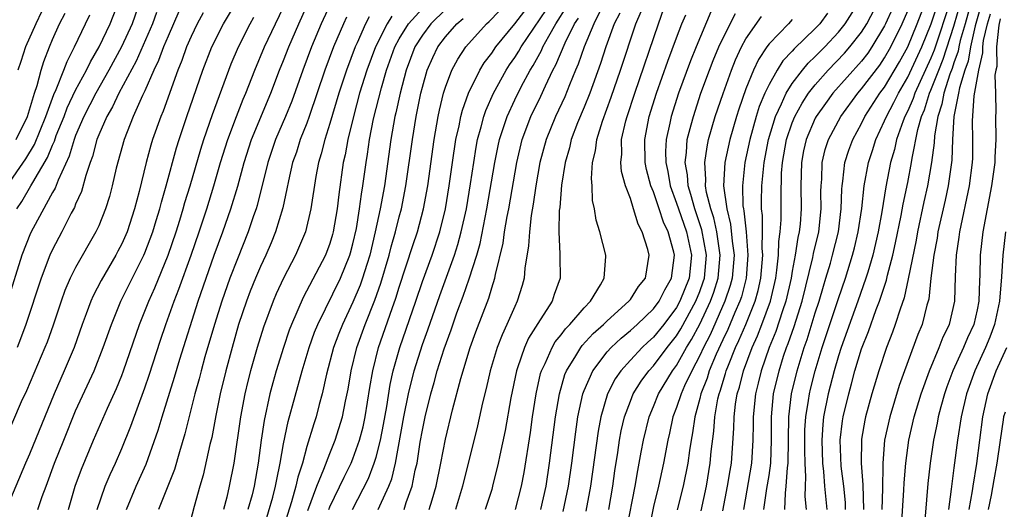
# Model space of a CAD drawing. Units: inches. Extents: x 2601000 to 2604000, y 1479000 to 1482000.
# Drawn here: x 2601372 to 2601457, y 1479819 to 1479861 of the extents above; entities that cross this region are included whole.
import ezdxf

# ---------------------------------------------------------------- set-up
doc = ezdxf.new("R2010")
doc.units = ezdxf.units.IN
doc.header["$MEASUREMENT"] = 0
doc.layers.add('LD26011479_2ft', color=244, linetype='Continuous')

msp = doc.modelspace()

# ---------------------------------------------------------------- linework, layer by layer
at = {"layer": 'LD26011479_2ft'}
for points, elevation in [([(2601438.375, 1479819), (2601438.415, 1479820.415), (2601438.493, 1479821), (2601438.593, 1479822.593), (2601438.651, 1479823), (2601438.7, 1479827), (2601438.943, 1479829), (2601439.418, 1479831), (2601440.027, 1479833), (2601440.288, 1479833.712), (2601441, 1479836.014), (2601441.327, 1479837), (2601441.698, 1479838.302), (2601441.922, 1479839), (2601442.308, 1479840.308), (2601442.499, 1479841), (2601442.995, 1479843), (2601443.249, 1479845), (2601443.296, 1479846.704), (2601443.327, 1479847), (2601443.396, 1479847.396), (2601443.569, 1479849), (2601443.915, 1479850.085), (2601444.243, 1479851), (2601445, 1479852.395), (2601445.293, 1479853), (2601446.593, 1479855), (2601447, 1479855.536), (2601448.284, 1479857.716), (2601448.993, 1479859), (2601449.808, 1479861), (2601451, 1479864.098)], 9958), ([(2601382.594, 1479863), (2601381.882, 1479861), (2601380.961, 1479859), (2601379.885, 1479857), (2601378.737, 1479855), (2601377.703, 1479853), (2601377, 1479851.337), (2601376.874, 1479851), (2601376.453, 1479849.548), (2601375.477, 1479847.476), (2601375.221, 1479846.779), (2601375, 1479846.403), (2601373.32, 1479843.32), (2601373.103, 1479842.897), (2601372.352, 1479841), (2601371.115, 1479837)], 10026), ([(2601371.905, 1479845), (2601372.353, 1479845.646), (2601373.137, 1479847), (2601373.286, 1479847.286), (2601374.565, 1479849.435), (2601375, 1479850.514), (2601375.16, 1479850.84), (2601375.329, 1479851.329), (2601376.001, 1479853), (2601376.272, 1479853.728), (2601377, 1479855.252), (2601377.949, 1479857), (2601378.28, 1479857.72), (2601379.036, 1479859), (2601379.999, 1479861), (2601380.776, 1479863)], 10028), ([(2601373.738, 1479819), (2601374.12, 1479820.12), (2601374.455, 1479821), (2601375.175, 1479823), (2601375.97, 1479825), (2601377, 1479827.514), (2601378.599, 1479831), (2601379.396, 1479833), (2601380.092, 1479835), (2601380.916, 1479837), (2601382.911, 1479841), (2601383, 1479841.207), (2601383.673, 1479843), (2601383.977, 1479843.977), (2601384.284, 1479845), (2601384.419, 1479845.58), (2601384.841, 1479847), (2601385.737, 1479850.264), (2601385.968, 1479851), (2601386.632, 1479853), (2601388.005, 1479857), (2601388.779, 1479859), (2601389.788, 1479861), (2601391, 1479863.027)], 10018), ([(2601381.411, 1479819), (2601382.246, 1479821), (2601383.095, 1479822.905), (2601384.149, 1479825.851), (2601384.482, 1479827), (2601385.547, 1479830.453), (2601386.009, 1479832.009), (2601387.599, 1479837), (2601388.288, 1479839), (2601389, 1479840.989), (2601389.747, 1479843), (2601390.442, 1479845), (2601391.029, 1479846.971), (2601391.574, 1479849), (2601392.222, 1479851), (2601393.897, 1479855), (2601394.655, 1479857), (2601395, 1479857.837), (2601395.45, 1479859), (2601396.319, 1479861), (2601397.222, 1479863)], 10012), ([(2601399.174, 1479863), (2601398.253, 1479861), (2601397.417, 1479859), (2601396.655, 1479857), (2601395.698, 1479854.302), (2601395.171, 1479853), (2601394.307, 1479851), (2601393.625, 1479849), (2601392.704, 1479845.296), (2601392.613, 1479845), (2601392.401, 1479844.401), (2601391.942, 1479843), (2601391, 1479840.677), (2601390.355, 1479839), (2601389.645, 1479837), (2601389.021, 1479835), (2601388.194, 1479832.194), (2601387.859, 1479831), (2601387.69, 1479830.31), (2601387.318, 1479829), (2601386.461, 1479825.539), (2601385.976, 1479823.976), (2601385.55, 1479822.451), (2601384.183, 1479819)], 10010), ([(2601398.912, 1479819), (2601399, 1479819.214), (2601400.222, 1479821.778), (2601400.836, 1479823), (2601401, 1479823.39), (2601401.574, 1479825), (2601401.867, 1479826.133), (2601402.051, 1479827), (2601402.451, 1479829.549), (2601402.705, 1479831), (2601403.218, 1479833), (2601404.393, 1479836.393), (2601404.716, 1479837.284), (2601405, 1479838.235), (2601406.174, 1479841.826), (2601406.579, 1479843), (2601407.112, 1479845), (2601407.463, 1479847), (2601408.017, 1479851), (2601408.364, 1479853), (2601408.473, 1479853.527), (2601408.838, 1479855), (2601409, 1479855.515), (2601409.563, 1479857), (2601410.068, 1479857.932), (2601410.752, 1479859), (2601412.556, 1479861), (2601412.793, 1479861.207), (2601414.499, 1479863)], 9996), ([(2601405.417, 1479819), (2601405.609, 1479819.609), (2601406.119, 1479821), (2601406.39, 1479822.39), (2601406.542, 1479823), (2601406.82, 1479824.82), (2601407, 1479825.868), (2601407.232, 1479827), (2601407.728, 1479829), (2601408.022, 1479829.978), (2601408.294, 1479831), (2601408.881, 1479832.881), (2601409.48, 1479834.52), (2601409.992, 1479835.992), (2601410.545, 1479837.455), (2601411.056, 1479838.945), (2601411.708, 1479841), (2601411.998, 1479842.002), (2601412.594, 1479845), (2601413.28, 1479849), (2601413.559, 1479850.441), (2601413.685, 1479851), (2601414.032, 1479852.032), (2601414.328, 1479853), (2601415, 1479854.442), (2601415.565, 1479855.565), (2601416.339, 1479857), (2601416.592, 1479857.408), (2601417.303, 1479858.698), (2601417.428, 1479859), (2601417.938, 1479859.938), (2601418.551, 1479861), (2601419.513, 1479862.487)], 9990), ([(2601422.643, 1479862.643), (2601421.849, 1479861), (2601420.995, 1479859), (2601420.486, 1479857.514), (2601420.251, 1479857), (2601419.723, 1479855.723), (2601419.316, 1479854.684), (2601418.533, 1479853), (2601417.717, 1479851), (2601417.177, 1479849), (2601416.822, 1479847), (2601416.602, 1479845.398), (2601416.427, 1479844.427), (2601416.263, 1479843), (2601416.193, 1479841.807), (2601415.868, 1479839.868), (2601415.81, 1479839), (2601415.641, 1479838.359), (2601415.219, 1479837), (2601415, 1479836.561), (2601414.323, 1479835), (2601413.897, 1479834.103), (2601413.481, 1479833), (2601412.882, 1479831), (2601412.53, 1479829.47), (2601412.213, 1479828.213), (2601411.777, 1479826.223), (2601410.484, 1479821), (2601409.882, 1479819)], 9986), ([(2601417.265, 1479819), (2601417.709, 1479821), (2601418.008, 1479823), (2601418.517, 1479827), (2601418.855, 1479829), (2601419.338, 1479830.662), (2601419.478, 1479831), (2601420.293, 1479832.293), (2601420.705, 1479833), (2601420.831, 1479833.169), (2601421.792, 1479834.207), (2601422.681, 1479835), (2601423, 1479835.323), (2601424.872, 1479837), (2601425, 1479837.171), (2601425.715, 1479838.285), (2601426.306, 1479839), (2601426.635, 1479841), (2601426.519, 1479841.481), (2601426.03, 1479843), (2601425.667, 1479843.666), (2601425.284, 1479845), (2601425, 1479845.889), (2601424.585, 1479847), (2601424.233, 1479848.233), (2601424.175, 1479849), (2601424.258, 1479849.742), (2601424.246, 1479851), (2601424.613, 1479852.612), (2601424.719, 1479853), (2601425.374, 1479855), (2601427.427, 1479861), (2601428.136, 1479863)], 9980), ([(2601431.122, 1479818.877), (2601431.579, 1479821), (2601431.918, 1479823), (2601432.005, 1479824.005), (2601432.217, 1479825.783), (2601432.298, 1479827), (2601432.575, 1479828.575), (2601432.674, 1479829), (2601432.767, 1479829.233), (2601433.238, 1479830.762), (2601433.298, 1479831), (2601433.481, 1479831.481), (2601434.101, 1479833), (2601434.393, 1479833.607), (2601434.976, 1479835), (2601435.785, 1479837), (2601436.054, 1479837.946), (2601436.285, 1479839), (2601436.457, 1479841), (2601436.408, 1479841.592), (2601436.434, 1479843), (2601436.43, 1479844.431), (2601436.355, 1479845), (2601436.339, 1479845.661), (2601436.368, 1479847), (2601436.564, 1479849), (2601436.941, 1479851), (2601437.545, 1479853), (2601438.07, 1479854.07), (2601438.473, 1479855), (2601439, 1479855.841), (2601439.885, 1479857), (2601440.392, 1479857.608), (2601441, 1479858.164), (2601441.818, 1479859), (2601443, 1479860.271), (2601443.577, 1479861), (2601444.854, 1479863)], 9966), ([(2601433, 1479818.875), (2601433.408, 1479821), (2601433.626, 1479822.374), (2601433.741, 1479823), (2601433.964, 1479826.036), (2601433.974, 1479827), (2601434.102, 1479828.101), (2601434.247, 1479829), (2601434.429, 1479829.571), (2601434.794, 1479831), (2601435.545, 1479833), (2601435.998, 1479834.002), (2601436.386, 1479835), (2601437.118, 1479837), (2601437.577, 1479839), (2601437.685, 1479839.685), (2601437.818, 1479841), (2601437.839, 1479842.161), (2601437.969, 1479843), (2601438.046, 1479844.046), (2601438.035, 1479846.035), (2601438.085, 1479848.085), (2601438.165, 1479849), (2601438.51, 1479851), (2601439, 1479852.447), (2601439.221, 1479853), (2601439.853, 1479854.147), (2601440.418, 1479855), (2601441, 1479855.737), (2601442.12, 1479857), (2601443.535, 1479858.465), (2601443.998, 1479859), (2601445, 1479860.286), (2601445.447, 1479861), (2601446.492, 1479863)], 9964), ([(2601440.237, 1479819), (2601440.121, 1479820.121), (2601440.144, 1479821), (2601440.195, 1479821.806), (2601440.116, 1479823), (2601440.088, 1479824.088), (2601440.109, 1479825.891), (2601440.182, 1479827), (2601440.424, 1479828.424), (2601440.497, 1479829), (2601440.593, 1479829.407), (2601440.984, 1479831), (2601441.586, 1479833), (2601441.948, 1479834.051), (2601443, 1479837.248), (2601443.606, 1479839), (2601444.229, 1479841), (2601444.386, 1479841.614), (2601444.716, 1479843), (2601445.016, 1479845.016), (2601445.225, 1479847), (2601445.592, 1479849), (2601445.944, 1479850.056), (2601446.235, 1479851), (2601447, 1479852.615), (2601447.152, 1479853), (2601447.81, 1479854.19), (2601448.193, 1479855), (2601449, 1479856.384), (2601450.215, 1479859), (2601451.03, 1479861), (2601451.676, 1479863)], 9956), ([(2601452.706, 1479863), (2601451.28, 1479858.721), (2601451, 1479858.042), (2601449.603, 1479855), (2601449.46, 1479854.54), (2601449, 1479853.489), (2601448.756, 1479853), (2601448.597, 1479852.597), (2601448.041, 1479851), (2601447.854, 1479850.146), (2601447.517, 1479849), (2601447.095, 1479846.905), (2601446.746, 1479844.746), (2601446.432, 1479843), (2601445.975, 1479841), (2601445.532, 1479839.532), (2601445.386, 1479839), (2601444.682, 1479837), (2601443.226, 1479833), (2601443, 1479832.29), (2601442.627, 1479831), (2601442.12, 1479829), (2601441.724, 1479827), (2601441.653, 1479826.347), (2601441.559, 1479825), (2601441.622, 1479823), (2601441.709, 1479822.291), (2601441.806, 1479821), (2601442.002, 1479819)], 9954), ([(2601443.625, 1479819), (2601443.61, 1479819.61), (2601443.468, 1479821), (2601443.246, 1479822.754), (2601443.149, 1479825), (2601443.35, 1479826.65), (2601443.405, 1479827), (2601443.889, 1479829), (2601444.138, 1479829.862), (2601444.433, 1479831), (2601445, 1479832.883), (2601445.607, 1479834.393), (2601446.281, 1479836.281), (2601446.565, 1479837), (2601447.168, 1479838.832), (2601447.258, 1479839.258), (2601447.71, 1479841), (2601447.944, 1479842.056), (2601448.423, 1479844.423), (2601448.594, 1479845.406), (2601449, 1479847.278), (2601449.333, 1479849), (2601449.381, 1479849.381), (2601449.875, 1479851.875), (2601450.194, 1479853), (2601450.439, 1479853.561), (2601450.887, 1479855), (2601451, 1479855.251), (2601451.678, 1479857), (2601452.064, 1479857.936), (2601453, 1479860.803), (2601453.635, 1479863)], 9952), ([(2601454.523, 1479863), (2601453.971, 1479861), (2601453.547, 1479859.547), (2601453.422, 1479859), (2601453.364, 1479858.636), (2601453, 1479857.627), (2601452.848, 1479857.152), (2601452.65, 1479856.65), (2601452.12, 1479855), (2601451.95, 1479854.05), (2601451.595, 1479853), (2601451.306, 1479851.306), (2601451.278, 1479850.722), (2601451.061, 1479849), (2601450.717, 1479847), (2601450.398, 1479845.602), (2601449.843, 1479843), (2601449.72, 1479842.28), (2601449.043, 1479838.957), (2601448.686, 1479837.314), (2601448.331, 1479836.331), (2601447.924, 1479835), (2601447.681, 1479834.319), (2601447.157, 1479833), (2601446.491, 1479831), (2601445.889, 1479829), (2601445.336, 1479827), (2601445.276, 1479826.725), (2601445, 1479825.09), (2601444.986, 1479825), (2601444.972, 1479823), (2601445.115, 1479821.115), (2601445.159, 1479819)], 9950), ([(2601455.363, 1479862.637), (2601454.838, 1479860.838), (2601454.417, 1479859), (2601454.223, 1479857.777), (2601453.942, 1479857), (2601453.478, 1479855.478), (2601453.4, 1479855), (2601452.989, 1479853), (2601452.865, 1479851), (2601452.802, 1479849.198), (2601452.778, 1479849), (2601452.502, 1479847), (2601452.241, 1479845.758), (2601451.616, 1479843), (2601451.541, 1479842.459), (2601451.257, 1479841), (2601451.006, 1479839.005), (2601450.813, 1479837.187), (2601450.663, 1479836.663), (2601450.241, 1479835), (2601449.876, 1479834.124), (2601448.723, 1479831), (2601448.271, 1479829.729), (2601447.444, 1479827), (2601446.999, 1479825.001), (2601446.831, 1479823), (2601446.843, 1479822.843), (2601446.817, 1479820.817), (2601446.759, 1479819)], 9948), ([(2601385.938, 1479862.062), (2601385, 1479859.936), (2601384.61, 1479859), (2601384.181, 1479857.82), (2601383.78, 1479857), (2601383, 1479855.216), (2601382.797, 1479854.797), (2601381.988, 1479853), (2601381.195, 1479851), (2601380.514, 1479848.514), (2601380.162, 1479847), (2601379.923, 1479846.077), (2601379.585, 1479845), (2601379, 1479843.533), (2601378.763, 1479843), (2601377, 1479839.925), (2601376.536, 1479839), (2601376.076, 1479837.924), (2601375.747, 1479837), (2601375.055, 1479834.945), (2601374.531, 1479833.469), (2601374.349, 1479833), (2601372.744, 1479829.256), (2601372.298, 1479828.299), (2601370.868, 1479825)], 10022), ([(2601388.039, 1479861.961), (2601387.521, 1479861), (2601387, 1479859.918), (2601386.598, 1479859), (2601386.182, 1479857.818), (2601385.842, 1479857), (2601384.564, 1479853.436), (2601384.37, 1479853), (2601383.664, 1479851), (2601383.507, 1479850.493), (2601383.109, 1479849), (2601382.503, 1479846.503), (2601382.107, 1479845), (2601381.45, 1479843), (2601381, 1479841.978), (2601380.664, 1479841.336), (2601380.485, 1479841), (2601379.197, 1479838.803), (2601378.513, 1479837.488), (2601378.306, 1479837), (2601377.92, 1479835.92), (2601377.572, 1479835), (2601376.861, 1479833), (2601376.015, 1479831), (2601375.131, 1479829), (2601373, 1479823.783), (2601372.657, 1479823), (2601371, 1479819.023)], 10020), ([(2601371.069, 1479847), (2601372.679, 1479849.322), (2601373.434, 1479850.567), (2601374.422, 1479853), (2601375.11, 1479854.89), (2601375.311, 1479855.311), (2601375.986, 1479857), (2601376.256, 1479857.743), (2601376.905, 1479859), (2601377.855, 1479861), (2601378.218, 1479861.782)], 10030), ([(2601371.867, 1479851), (2601372.843, 1479853), (2601373.441, 1479855), (2601373.677, 1479855.677), (2601374.009, 1479857), (2601374.247, 1479857.753), (2601374.728, 1479859), (2601375, 1479859.648), (2601375.607, 1479861), (2601376.088, 1479861.912)], 10032), ([(2601384.008, 1479861.992), (2601383.649, 1479861), (2601382.229, 1479857.771), (2601380.747, 1479855), (2601380.187, 1479853.813), (2601379.693, 1479853), (2601379, 1479851.388), (2601378.85, 1479851), (2601378.474, 1479849.526), (2601378.272, 1479849), (2601377.875, 1479847.875), (2601377.495, 1479846.505), (2601377, 1479845.409), (2601376.89, 1479845.11), (2601376.62, 1479844.62), (2601375.812, 1479843), (2601375, 1479841.484), (2601374.775, 1479841), (2601374.008, 1479839), (2601372.682, 1479835), (2601372.243, 1479833.757), (2601371.94, 1479833)], 10024), ([(2601374.041, 1479862.041), (2601373.55, 1479861), (2601372.659, 1479859), (2601372.262, 1479857.738), (2601371.989, 1479857)], 10034), ([(2601378.859, 1479819), (2601379.57, 1479821), (2601379.985, 1479822.015), (2601380.447, 1479823), (2601381, 1479824.269), (2601381.788, 1479826.213), (2601383, 1479829.513), (2601383.374, 1479830.626), (2601384.348, 1479833.652), (2601384.808, 1479835), (2601385.521, 1479837), (2601385.934, 1479838.065), (2601386.989, 1479841), (2601387.68, 1479843), (2601388.344, 1479845), (2601388.968, 1479847), (2601389.548, 1479849), (2601390.167, 1479851), (2601390.912, 1479853), (2601391.502, 1479854.498), (2601391.722, 1479855), (2601392.511, 1479857), (2601393.35, 1479859), (2601394.292, 1479861), (2601395, 1479862.429)], 10014), ([(2601404.349, 1479861.651), (2601403.955, 1479861), (2601402.952, 1479859), (2601402.206, 1479857), (2601401.576, 1479855), (2601401.037, 1479853), (2601400.555, 1479851), (2601400.318, 1479849.682), (2601400.157, 1479849), (2601399.762, 1479846.238), (2601399.628, 1479845), (2601399.293, 1479843), (2601399.231, 1479842.769), (2601399, 1479842.007), (2601398.617, 1479841), (2601396.681, 1479837.319), (2601395.677, 1479835), (2601395.489, 1479834.512), (2601394.987, 1479833.013), (2601394.365, 1479831), (2601394.059, 1479829.941), (2601393.816, 1479829), (2601393.311, 1479826.689), (2601393.063, 1479825), (2601392.802, 1479823), (2601392.44, 1479821), (2601392.264, 1479820.264), (2601391.911, 1479819)], 10004), ([(2601392.56, 1479815), (2601394.058, 1479820.058), (2601394.3, 1479821), (2601394.396, 1479821.603), (2601394.712, 1479823), (2601395, 1479824.666), (2601395.397, 1479826.603), (2601396.608, 1479831), (2601397.216, 1479833), (2601397.681, 1479834.32), (2601397.956, 1479835), (2601399.905, 1479839), (2601400.733, 1479841), (2601400.795, 1479841.205), (2601401, 1479841.967), (2601401.298, 1479843.298), (2601401.567, 1479845), (2601401.723, 1479846.277), (2601401.853, 1479847), (2601402.129, 1479849), (2601402.258, 1479849.742), (2601402.439, 1479851), (2601402.785, 1479852.785), (2601403.456, 1479855.456), (2601403.911, 1479857), (2601404.616, 1479859), (2601405, 1479859.701), (2601405.798, 1479861), (2601407, 1479862.327)], 10002), ([(2601409, 1479862.255), (2601407.744, 1479861), (2601407, 1479860.021), (2601406.349, 1479859), (2601405.605, 1479857), (2601405.07, 1479855), (2601404.705, 1479853.294), (2601404.63, 1479853), (2601404.286, 1479851), (2601403.722, 1479847), (2601403.363, 1479845), (2601402.932, 1479843), (2601402.449, 1479841), (2601402.184, 1479840.184), (2601401.829, 1479839), (2601401.616, 1479838.384), (2601401, 1479836.927), (2601400.084, 1479835), (2601399.778, 1479834.222), (2601399.325, 1479833), (2601398.713, 1479830.713), (2601398.34, 1479829), (2601398.081, 1479828.081), (2601397.807, 1479827), (2601397.599, 1479826.401), (2601397, 1479824.435), (2601396.618, 1479823), (2601396.22, 1479821.78), (2601396.058, 1479821), (2601395.667, 1479819.667), (2601394.833, 1479817)], 10000), ([(2601400.959, 1479819), (2601402.33, 1479821.67), (2601402.843, 1479823), (2601403, 1479823.514), (2601403.381, 1479825), (2601403.649, 1479826.351), (2601403.915, 1479827.915), (2601404.205, 1479829.795), (2601404.474, 1479831), (2601405.043, 1479833), (2601406.431, 1479837), (2601407, 1479838.713), (2601407.837, 1479841), (2601408.518, 1479843), (2601409.01, 1479845), (2601409.327, 1479847), (2601409.599, 1479849), (2601409.901, 1479851), (2601410.173, 1479852.173), (2601410.33, 1479853), (2601410.463, 1479853.537), (2601411, 1479855.015), (2601411.971, 1479857), (2601412.36, 1479857.64), (2601413, 1479858.477), (2601413.348, 1479859), (2601415, 1479860.988), (2601415.862, 1479862.138)], 9994), ([(2601403.19, 1479819), (2601403.322, 1479819.322), (2601404.094, 1479821), (2601404.351, 1479821.649), (2601404.677, 1479823), (2601405.407, 1479827), (2601405.805, 1479829), (2601406.294, 1479831), (2601407, 1479833.268), (2601407.471, 1479834.529), (2601408.504, 1479837.496), (2601409.78, 1479841), (2601410.081, 1479841.919), (2601410.371, 1479843), (2601410.809, 1479845), (2601411.176, 1479847.176), (2601411.442, 1479849), (2601411.659, 1479850.342), (2601411.787, 1479851), (2601412.104, 1479852.104), (2601412.324, 1479853), (2601412.493, 1479853.507), (2601413.167, 1479855), (2601414.266, 1479857), (2601414.551, 1479857.449), (2601415, 1479858.078), (2601415.353, 1479858.647), (2601415.547, 1479859), (2601417.754, 1479862.245)], 9992), ([(2601424.083, 1479861.917), (2601423.61, 1479861), (2601422.881, 1479859), (2601422.423, 1479857.577), (2601421.479, 1479855), (2601421, 1479853.791), (2601420.437, 1479852.437), (2601419.887, 1479851), (2601419.726, 1479850.274), (2601419.356, 1479849), (2601419.047, 1479847.047), (2601418.885, 1479845.115), (2601418.848, 1479844.848), (2601418.807, 1479843), (2601418.909, 1479841.091), (2601418.894, 1479840.894), (2601418.917, 1479839), (2601418.419, 1479837.58), (2601418.243, 1479837), (2601417, 1479835.092), (2601416.193, 1479833.807), (2601415.836, 1479833), (2601415.243, 1479831.243), (2601415.148, 1479831), (2601414.655, 1479828.655), (2601414.163, 1479825.837), (2601413.703, 1479823.703), (2601413.57, 1479823), (2601413.082, 1479821), (2601413, 1479820.738), (2601412.441, 1479819)], 9984), ([(2601415.071, 1479819), (2601415.583, 1479821), (2601415.808, 1479822.192), (2601416.347, 1479825.653), (2601416.53, 1479827), (2601416.841, 1479829), (2601417.236, 1479830.764), (2601417.309, 1479831), (2601417.616, 1479831.616), (2601418.221, 1479833), (2601418.505, 1479833.495), (2601419, 1479834.091), (2601419.388, 1479834.612), (2601419.775, 1479835), (2601421, 1479836.438), (2601421.554, 1479837), (2601422.415, 1479838.415), (2601422.732, 1479839), (2601422.869, 1479840.869), (2601422.867, 1479841), (2601422.353, 1479843), (2601422.034, 1479844.033), (2601421.898, 1479845), (2601421.727, 1479845.727), (2601421.688, 1479847), (2601421.628, 1479847.628), (2601421.733, 1479849), (2601421.988, 1479850.012), (2601422.092, 1479851), (2601422.576, 1479852.576), (2601423.34, 1479854.66), (2601424.148, 1479857), (2601425.471, 1479861), (2601425.927, 1479862.073)], 9982), ([(2601419.19, 1479818.81), (2601419.648, 1479821), (2601419.936, 1479823), (2601420.275, 1479825.725), (2601420.462, 1479827), (2601420.895, 1479829), (2601421, 1479829.278), (2601421.753, 1479831), (2601423, 1479832.62), (2601423.341, 1479833), (2601424.192, 1479833.808), (2601425, 1479834.469), (2601425.581, 1479835), (2601427, 1479836.349), (2601427.493, 1479837), (2601427.996, 1479838.004), (2601428.57, 1479839), (2601428.816, 1479841), (2601428.762, 1479841.238), (2601428.259, 1479843), (2601427.857, 1479843.857), (2601427.497, 1479845), (2601427, 1479846.48), (2601426.784, 1479847), (2601426.388, 1479848.389), (2601426.269, 1479849), (2601426.237, 1479851), (2601426.64, 1479853), (2601427.264, 1479855), (2601428.238, 1479857.762), (2601429, 1479859.789), (2601429.466, 1479861), (2601429.791, 1479861.791)], 9978), ([(2601431.968, 1479862.032), (2601430.697, 1479859), (2601430.205, 1479857.794), (2601429.17, 1479855), (2601428.536, 1479853), (2601428.422, 1479852.422), (2601428.097, 1479851), (2601428.037, 1479849.963), (2601428.054, 1479849), (2601428.231, 1479848.231), (2601428.449, 1479847), (2601429, 1479845.484), (2601429.154, 1479845), (2601429.853, 1479843), (2601430.279, 1479841), (2601430.084, 1479839), (2601429.291, 1479837), (2601429, 1479836.47), (2601427.883, 1479835), (2601427, 1479833.903), (2601426.521, 1479833.479), (2601426.015, 1479833), (2601425, 1479831.918), (2601424.168, 1479831), (2601423.694, 1479830.306), (2601423.021, 1479829), (2601422.44, 1479827), (2601422.217, 1479825.784), (2601421.558, 1479821), (2601421.152, 1479818.848)], 9976), ([(2601423.126, 1479819), (2601423.477, 1479821), (2601423.663, 1479822.336), (2601423.916, 1479823.916), (2601424.067, 1479825), (2601424.212, 1479825.788), (2601424.49, 1479827), (2601425, 1479828.369), (2601425.254, 1479829), (2601425.92, 1479830.08), (2601426.603, 1479831), (2601427, 1479831.422), (2601428.193, 1479833), (2601429, 1479834.009), (2601429.376, 1479834.624), (2601430.658, 1479837), (2601431, 1479837.855), (2601431.304, 1479838.696), (2601431.401, 1479839), (2601431.583, 1479841), (2601431.189, 1479843.188), (2601430.567, 1479845), (2601430.244, 1479846.245), (2601429.99, 1479847), (2601429.933, 1479847.933), (2601429.738, 1479849), (2601429.86, 1479849.86), (2601429.927, 1479851), (2601430.273, 1479852.273), (2601430.448, 1479853), (2601431.106, 1479855), (2601431.839, 1479857), (2601432.167, 1479857.833), (2601432.655, 1479859), (2601433, 1479859.743), (2601434.098, 1479861.901)], 9974), ([(2601424.682, 1479817.318), (2601425.407, 1479821), (2601425.636, 1479822.364), (2601425.944, 1479823.944), (2601426.122, 1479825), (2601426.615, 1479827), (2601427, 1479827.898), (2601427.443, 1479829), (2601428.654, 1479831), (2601429, 1479831.461), (2601429.864, 1479833), (2601430.295, 1479833.705), (2601431, 1479835.036), (2601431.929, 1479837), (2601432.213, 1479837.787), (2601432.597, 1479839), (2601432.78, 1479841), (2601432.481, 1479843), (2601432.214, 1479844.214), (2601431.949, 1479845), (2601431.598, 1479846.402), (2601431.508, 1479847), (2601431.533, 1479847.533), (2601431.429, 1479849), (2601431.632, 1479850.368), (2601431.773, 1479851), (2601432.35, 1479853), (2601433.015, 1479854.985), (2601433.744, 1479857), (2601434.105, 1479857.895), (2601434.62, 1479859), (2601435, 1479859.695), (2601436.354, 1479861.646)], 9972), ([(2601442.063, 1479861.937), (2601441.382, 1479861), (2601441, 1479860.589), (2601439.171, 1479858.828), (2601439, 1479858.623), (2601438.201, 1479857.799), (2601437.693, 1479857), (2601437, 1479855.765), (2601436.644, 1479855), (2601436.157, 1479853.843), (2601435.891, 1479853), (2601435.332, 1479851), (2601434.916, 1479849), (2601434.696, 1479847), (2601434.74, 1479845.26), (2601434.776, 1479845), (2601434.821, 1479844.821), (2601435.013, 1479843.013), (2601435.176, 1479841), (2601435.021, 1479839), (2601434.604, 1479837.396), (2601434.468, 1479837), (2601434.041, 1479836.041), (2601433.43, 1479834.57), (2601433, 1479833.676), (2601432.425, 1479832.425), (2601431.828, 1479831), (2601431.638, 1479830.362), (2601431.094, 1479829), (2601431, 1479828.599), (2601430.564, 1479827), (2601430.38, 1479825.62), (2601430.255, 1479825), (2601430.111, 1479824.111), (2601429.972, 1479823), (2601429.562, 1479821), (2601429.048, 1479818.952)], 9968), ([(2601447.677, 1479862.324), (2601447.087, 1479861), (2601447, 1479860.824), (2601445.899, 1479859), (2601445.534, 1479858.466), (2601445, 1479857.773), (2601442.521, 1479855), (2601441.878, 1479854.122), (2601441.085, 1479853), (2601441, 1479852.836), (2601440.212, 1479851), (2601439.993, 1479850.007), (2601439.809, 1479849), (2601439.759, 1479847), (2601439.784, 1479845), (2601439.678, 1479843.678), (2601439.605, 1479843), (2601439.488, 1479842.512), (2601439.261, 1479841), (2601439, 1479839.597), (2601438.906, 1479839), (2601438.464, 1479837), (2601438.173, 1479836.173), (2601437.597, 1479834.403), (2601437.02, 1479833), (2601436.324, 1479831), (2601436.07, 1479829.93), (2601435.82, 1479829), (2601435.611, 1479827), (2601435.621, 1479826.379), (2601435.606, 1479825), (2601435.492, 1479823), (2601434.786, 1479819)], 9962), ([(2601436.553, 1479819), (2601436.814, 1479820.814), (2601437, 1479821.941), (2601437.152, 1479823), (2601437.223, 1479825), (2601437.2, 1479827), (2601437.39, 1479829), (2601437.865, 1479831), (2601438.262, 1479832.262), (2601438.512, 1479833), (2601438.654, 1479833.346), (2601439.17, 1479834.83), (2601439.862, 1479837), (2601440.786, 1479840.787), (2601440.849, 1479841.151), (2601441.293, 1479843), (2601441.518, 1479845), (2601441.488, 1479846.512), (2601441.501, 1479847), (2601441.554, 1479847.554), (2601441.59, 1479849), (2601441.867, 1479850.133), (2601442.147, 1479851), (2601443.204, 1479853), (2601444.671, 1479855), (2601445, 1479855.369), (2601446.573, 1479857.427), (2601447, 1479858.051), (2601447.539, 1479859), (2601448.513, 1479861), (2601449, 1479862.119)], 9960), ([(2601448.465, 1479817.535), (2601448.672, 1479820.672), (2601448.69, 1479821.31), (2601448.825, 1479823), (2601449.092, 1479825), (2601449.56, 1479827), (2601450.168, 1479829), (2601450.883, 1479831), (2601451.723, 1479833), (2601452.075, 1479833.924), (2601452.607, 1479835), (2601453.081, 1479837), (2601453.141, 1479839.141), (2601453.218, 1479841), (2601453.455, 1479842.545), (2601453.511, 1479843), (2601454.356, 1479847), (2601454.605, 1479849), (2601454.62, 1479849.38), (2601454.632, 1479851), (2601454.601, 1479852.601), (2601454.76, 1479854.76), (2601455.141, 1479857), (2601455.498, 1479858.502), (2601455.494, 1479859), (2601455.551, 1479859.551), (2601455.89, 1479861), (2601456.146, 1479861.854)], 9946), ([(2601376.383, 1479819), (2601376.975, 1479821), (2601377.506, 1479822.494), (2601378.552, 1479825), (2601379.764, 1479827.764), (2601380.538, 1479829.462), (2601381, 1479830.595), (2601381.153, 1479831), (2601382.527, 1479835), (2601383, 1479836.155), (2601383.323, 1479837), (2601383.841, 1479838.159), (2601385, 1479841.006), (2601385.689, 1479843), (2601386.007, 1479844.007), (2601386.31, 1479845), (2601386.458, 1479845.542), (2601386.913, 1479847), (2601387.842, 1479850.158), (2601388.104, 1479851), (2601388.835, 1479853.165), (2601390.256, 1479857), (2601390.468, 1479857.532), (2601391.097, 1479859), (2601392.101, 1479861), (2601392.432, 1479861.568)], 10016), ([(2601400.435, 1479861.565), (2601400.176, 1479861), (2601399.318, 1479859), (2601398.564, 1479857), (2601397.212, 1479853), (2601397, 1479852.416), (2601396.44, 1479851), (2601396.103, 1479849.897), (2601395.78, 1479849), (2601395.41, 1479847.41), (2601395.285, 1479846.716), (2601394.924, 1479845.076), (2601394.306, 1479843), (2601393.93, 1479842.07), (2601393.471, 1479841), (2601393, 1479840), (2601392.57, 1479839), (2601392.115, 1479837.885), (2601391.774, 1479837), (2601391.104, 1479835), (2601390.531, 1479833), (2601389.989, 1479831), (2601389.508, 1479829), (2601389.132, 1479827.132), (2601388.772, 1479825.227), (2601388.618, 1479824.618), (2601388.039, 1479821.961), (2601387.749, 1479821), (2601387.251, 1479819.251), (2601386.737, 1479817.263)], 10008), ([(2601402.397, 1479861.602), (2601402.091, 1479861), (2601401.353, 1479859.353), (2601401.182, 1479859), (2601400.424, 1479857), (2601399.766, 1479855), (2601399, 1479852.392), (2601398.557, 1479851), (2601398.253, 1479849.747), (2601398.016, 1479849), (2601397.785, 1479847.785), (2601397.364, 1479845), (2601396.878, 1479843), (2601396.022, 1479841), (2601395, 1479839.013), (2601394.365, 1479837.635), (2601394.089, 1479837), (2601393.246, 1479834.754), (2601392.704, 1479833), (2601392.142, 1479831), (2601391.909, 1479830.091), (2601391.653, 1479829), (2601391.279, 1479827), (2601390.685, 1479823), (2601390.289, 1479821), (2601390.072, 1479820.072), (2601389.784, 1479819)], 10006), ([(2601397.084, 1479818.916), (2601397.87, 1479821), (2601398.489, 1479822.489), (2601399, 1479823.85), (2601399.471, 1479825), (2601400.1, 1479827), (2601400.365, 1479828.364), (2601400.589, 1479829.411), (2601400.839, 1479831), (2601401.327, 1479833), (2601402.054, 1479835), (2601402.9, 1479837.1), (2601403.418, 1479838.582), (2601404.125, 1479841), (2601404.297, 1479841.703), (2601404.678, 1479843), (2601405, 1479844.297), (2601405.192, 1479845), (2601405.582, 1479847), (2601406.142, 1479851), (2601406.464, 1479853), (2601406.866, 1479855), (2601407, 1479855.537), (2601407.419, 1479857), (2601407.903, 1479858.097), (2601408.334, 1479859), (2601409, 1479859.879), (2601409.975, 1479861), (2601410.527, 1479861.473)], 9998), ([(2601407.601, 1479819), (2601407.836, 1479819.836), (2601408.194, 1479821), (2601408.607, 1479823), (2601409, 1479825.067), (2601409.616, 1479827.616), (2601410.336, 1479830.336), (2601411.137, 1479833), (2601411.632, 1479834.368), (2601412.739, 1479837.261), (2601413, 1479838.155), (2601413.275, 1479839), (2601413.327, 1479839.328), (2601413.981, 1479842.018), (2601414.115, 1479843), (2601414.334, 1479844.334), (2601414.47, 1479845), (2601415.163, 1479849), (2601415.644, 1479851), (2601416.392, 1479853), (2601417.247, 1479854.753), (2601417.645, 1479855.645), (2601418.302, 1479857), (2601418.551, 1479857.45), (2601419.352, 1479859.352), (2601420.177, 1479861), (2601420.499, 1479861.501)], 9988), ([(2601439, 1479861.367), (2601438.672, 1479861), (2601437, 1479859.275), (2601436.799, 1479859), (2601436.086, 1479857.914), (2601435.658, 1479857), (2601435, 1479855.386), (2601434.373, 1479853.627), (2601434.175, 1479853), (2601433.598, 1479851), (2601433.173, 1479849), (2601433.064, 1479847), (2601433.336, 1479845), (2601433.672, 1479843.672), (2601433.808, 1479842.192), (2601433.972, 1479841), (2601433.806, 1479839), (2601433.639, 1479838.36), (2601433.174, 1479837), (2601431.891, 1479834.109), (2601431.318, 1479833), (2601431, 1479832.303), (2601430.31, 1479831), (2601429.681, 1479829.681), (2601429.385, 1479829), (2601429, 1479827.806), (2601428.688, 1479827), (2601428.392, 1479825.608), (2601428.239, 1479825), (2601427.87, 1479823), (2601427.429, 1479821), (2601427, 1479819.25), (2601426.615, 1479817.385)], 9970), ([(2601457, 1479861.429), (2601456.879, 1479860.879), (2601456.686, 1479859), (2601456.697, 1479857.303), (2601456.626, 1479857), (2601456.549, 1479856.549), (2601456.598, 1479855), (2601456.625, 1479853.375), (2601456.589, 1479853), (2601456.615, 1479851), (2601456.528, 1479849.472), (2601456.524, 1479849), (2601456.25, 1479847), (2601455.505, 1479843), (2601455.26, 1479841), (2601455.227, 1479839.227), (2601455.196, 1479838.804), (2601455.151, 1479837), (2601455, 1479836.254), (2601454.709, 1479835), (2601454.165, 1479833.835), (2601453.819, 1479833), (2601452.901, 1479831), (2601452.392, 1479829.608), (2601452.185, 1479829), (2601451.865, 1479827.865), (2601451.641, 1479827), (2601451.545, 1479826.455), (2601451.234, 1479825), (2601450.954, 1479823), (2601450.748, 1479821.252), (2601450.391, 1479817)], 9944), ([(2601457.451, 1479843), (2601457.227, 1479841), (2601457.11, 1479839.11), (2601456.938, 1479837), (2601456.51, 1479835), (2601456.101, 1479833.899), (2601455.729, 1479833), (2601454.806, 1479831), (2601454.096, 1479829), (2601453.633, 1479827), (2601453.311, 1479825), (2601453, 1479822.597), (2601452.8, 1479821.2), (2601452.756, 1479820.755), (2601452.527, 1479819)], 9942), ([(2601454.322, 1479819), (2601454.602, 1479820.602), (2601454.651, 1479821), (2601454.965, 1479822.965), (2601455.507, 1479827), (2601455.943, 1479829), (2601456.658, 1479831), (2601457.562, 1479833)], 9940), ([(2601457.417, 1479827.416), (2601457.297, 1479827), (2601457.245, 1479826.755), (2601457, 1479824.989), (2601456.699, 1479823), (2601456.435, 1479821.565), (2601456.224, 1479820.224), (2601455.967, 1479819)], 9938)]:
    msp.add_lwpolyline(points, dxfattribs=dict(at, elevation=elevation))

doc.saveas('drawing.dxf')
